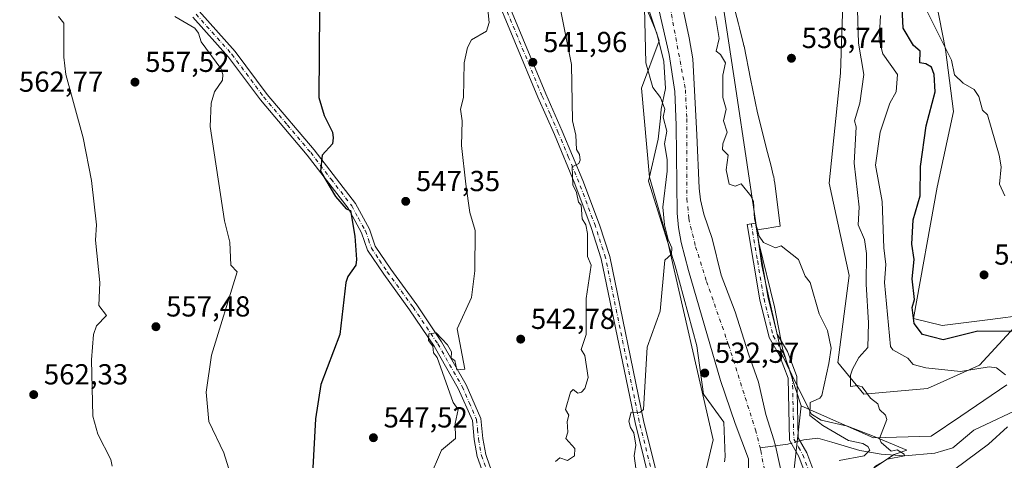
# Model space of a CAD drawing. Units: metres. Extents: x 569856 to 573288, y 4735711 to 4738074.
# Drawn here: x 571145 to 571486, y 4737137 to 4737290 of the extents above; entities that cross this region are included whole.
import ezdxf

# ---------------------------------------------------------------- set-up
doc = ezdxf.new("R2010")
doc.units = ezdxf.units.M
doc.header["$MEASUREMENT"] = 0
doc.linetypes.add('DGN Style 4', pattern=[2.6384748266838614, 1.318413404963828, -0.6592067024819142, 0.001648016756204785, -0.6592067024819142])
for name, color, linetype, lineweight in [('Arbolado forestal CxS', 92, 'Continuous', 0), ('Camino Cxs', 7, 'Continuous', 0), ('Camino eje', 30, 'DGN Style 4', 13), ('Corriente natural Cxs', 4, 'Continuous', 13), ('Corriente natural eje', 4, 'DGN Style 4', 0), ('Corriente natural lineal', 142, 'Continuous', 13), ('Corriente natural lineal oculto', 9, 'DGN Style 4', 13), ('Cultivos herbáceos CxS', 92, 'Continuous', 0), ('Curva de nivel maestra', 30, 'Continuous', 30), ('Curva de nivel normal', 30, 'Continuous', 0), ('Espacio natural protegido', 121, 'Continuous', 13), ('Espacio natural protegido CxS', 121, 'Continuous', 0), ('Huerta CxS', 92, 'Continuous', 0), ('Pastizal CxS', 92, 'Continuous', 0), ('Prado CxS', 92, 'Continuous', 0), ('Punto de cota en terreno', 7, 'Continuous', 0), ('Rótulo de punto de cota en terreno', 7, 'Continuous', 0), ('Suelo desnudo CxS', 253, 'Continuous', 0)]:
    doc.layers.add(name, color=color, linetype=linetype, lineweight=lineweight)
doc.styles.add('Style-Arial', font='txt')

# ---------------------------------------------------------------- blocks, each defined once
blk = doc.blocks.new('*U9')
at = {"layer": 'Prado CxS', "color": 92, "linetype": 'Continuous', "lineweight": 0}
blk.add_polyline3d([(571354.3208999997, 4737318.086100001, 535.8803999999947), (571366.0793000003, 4737282.601100001, 534.553700000004), (571359.9127000002, 4737266.2413, 535.6790000000037), (571362.7792999997, 4737235.4487, 536.2859000000026), (571368.7736999998, 4737214.470699999, 535.074099999998), (571384.7555, 4737144.5441, 531.934500000003), (571373.0526999999, 4737095.093499999, 532.9731999999931), (571368.7836999996, 4737072.8215, 533.1842999999935), (571383.6385000005, 4737023.8935, 530.9244000000035), (571402.4911000002, 4736969.4121, 529.8821999999927), (571412.9254999999, 4736941.999500001, 529.1386000000057), (571428.8271000005, 4736908.812100001, 528.4177999999956), (571456.1722999997, 4736879.653700001, 526.1103000000003), (571459.6281000003, 4736866.510700001, 525.6837999999989), (571457.1366999998, 4736851.901699999, 525.6885000000038), (571445.5525000002, 4736840.983100001, 526.3521999999939)], dxfattribs=at)
blk = doc.blocks.new('*U22')
at = {"layer": 'Suelo desnudo CxS', "color": 253, "linetype": 'Continuous', "lineweight": 0}
for points in [[(571397.0100999996, 4737134.850099999, 530.4073000000062), (571396.9401000004, 4737137.970100001, 530.3524000000034), (571392.3300999999, 4737150.170100001, 531.2936999999947), (571387.3101000004, 4737165.120100001, 531.8625999999931), (571376.1700999998, 4737203.1801, 532.9103000000032), (571373.7001, 4737212.860099999, 533.3463999999949), (571372.7401000002, 4737218.040100001, 532.9265000000014), (571372.2500999998, 4737223.030099999, 532.7537000000011), (571371.9700999996, 4737253.470100001, 533.8965999999928), (571371.4801000003, 4737265.100099999, 534.130999999994), (571369.4901000002, 4737277.860099999, 534.1122999999934), (571366.1102, 4737293.030099999, 533.9541999999929)], [(571371.0500999996, 4737309.2301, 531.7752999999939), (571376.4801000003, 4737283.710100001, 531.8962000000029), (571377.6901000004, 4737276.4301, 531.8732000000019), (571379.1401000004, 4737250.140100001, 531.3840999999958), (571379.9101, 4737231.6501, 531.7001000000018), (571380.3901000004, 4737227.5601, 531.2069999999949), (571381.5000999998, 4737222.6801, 531.0489999999991), (571384.4600999998, 4737214.2501, 530.9149999999936), (571387.5301000001, 4737201.5101, 530.5497999999934), (571392.3201000001, 4737188.790100001, 530.5580000000045), (571396.9801000003, 4737174.350099999, 530.4186999999947), (571400.4901999999, 4737164.550100001, 529.9450999999972), (571403.0000999998, 4737153.350099999, 529.6572000000015), (571405.8000999996, 4737144.5801, 530.2553999999947), (571406.2701000003, 4737142.450099999, 530.317200000005), (571409.0701000001, 4737129.9301, 528.5191999999952)]]:
    blk.add_polyline3d(points, dxfattribs=at)
blk = doc.blocks.new('*U28')
at = {"layer": 'Espacio natural protegido CxS', "color": 121, "linetype": 'Continuous', "lineweight": 0, "flags": 128}
for points in [[(571390.5479000002, 4737300.010299999), (571393.4961000006, 4737288.471899999), (571393.8305999994, 4737287.1624), (571395.2740000013, 4737281.512599999), (571395.4223999986, 4737280.873500001), (571395.450299999, 4737280.7372), (571397.6954000002, 4737269.493600001), (571400.1342999992, 4737257.6853), (571403.6068000006, 4737243.962200001), (571404.7944000004, 4737239.268399999), (571405.5728000002, 4737236.191900001), (571405.7125000003, 4737235.586800001), (571405.8821000007, 4737234.620300001), (571405.9084999998, 4737234.425), (571406.048, 4737233.339700001), (571407.9595000005, 4737218.462300001), (571405.7785, 4737218.125499999), (571403.1455999993, 4737217.718800002), (571399.8475000013, 4737217.208900001), (571401.559299999, 4737204.8969), (571403.0541999994, 4737197.980900002), (571408.4217000003, 4737174.4509), (571412.0311000008, 4737167.047100001), (571416.5664000006, 4737157.7439), (571418.7624000005, 4737153.441800001), (571422.0843000008, 4737151.309800001), (571431.2503000001, 4737149.228700001), (571440.428199999, 4737145.749600001), (571451.7251000005, 4737141.0274), (571447.3613, 4737139.512700002), (571438.4724000003, 4737133.624700001)], [(571388.6399999999, 4737136.9473), (571388.8891000003, 4737138.6753), (571388.4853000003, 4737150.620300001), (571381.4055000013, 4737160.315300001), (571379.1068000008, 4737177.105299999), (571371.5543000001, 4737204.758300002), (571362.3597999989, 4737234.058300001), (571365.7800999995, 4737248.595299999), (571366.4816999993, 4737255.830299999), (571366.7922999993, 4737259.033199999), (571368.2275000003, 4737266.171200001), (571367.7296000003, 4737275.445100001), (571365.3178000007, 4737285.330100001), (571361.2580000013, 4737294.9392)]]:
    blk.add_lwpolyline(points, dxfattribs=at)
blk = doc.blocks.new('5PATER')
at = {"layer": 'Huerta CxS', "linetype": 'Continuous', "lineweight": 0}
h = blk.add_hatch(color=51, dxfattribs=at)
edge = h.paths.add_edge_path()
edge.add_ellipse((0, 0), major_axis=(-0.1095731443231308, -0.1110710700762829), ratio=0.9994222409660322, start_angle=0, end_angle=360)
blk = doc.blocks.new('*U31')
at = {"layer": 'Camino Cxs', "color": 7, "linetype": 'Continuous', "lineweight": 0}
for points in [[(571304.7500999998, 4737134.2501, 552.0348999999987), (571303.1300999997, 4737138.7501, 547.011400000003), (571302.0701000001, 4737144.640100001, 545.0718000000053), (571301.4301000005, 4737151.200099999, 546.8365999999951), (571296.5701000001, 4737162.280099999, 554.0893000000069), (571288.2301000003, 4737176.920100001, 555.2804000000033), (571279.7100999998, 4737189.5801, 556.8129000000044), (571270.7701000003, 4737201.850099999, 556.0388999999996), (571265.1501000002, 4737210.2401, 555.4428000000044), (571263.0601000004, 4737216.210100001, 552.6756000000023), (571258.4200999998, 4737224.690099999, 556.3294000000024), (571244.3201000001, 4737243.0101, 559.2967000000062), (571228.1001000004, 4737262.2301, 560.0105999999942), (571217.0500999996, 4737277.020099999, 558.0442000000039), (571204.7301000003, 4737290.800100001, 559.1610999999976)], [(571206.9401000004, 4737292.840100001, 562.8592000000062), (571219.3800999997, 4737278.920100001, 560.3104000000021), (571230.4501, 4737264.100099999, 561.8757000000041), (571246.6501000002, 4737244.890100001, 561.0470999999961), (571260.9401000004, 4737226.3301, 554.1162999999942), (571265.8101000004, 4737217.440099999, 551.9921000000032), (571267.8501000004, 4737211.590100001, 556.6114999999991), (571273.2301000003, 4737203.5701, 557.2792000000045), (571282.1700999998, 4737191.300100001, 559.2188000000025), (571290.7801000001, 4737178.5101, 556.5668000000006), (571299.2600999996, 4737163.630100001, 553.9015999999974), (571304.3701, 4737151.960100001, 548.3840999999958), (571305.0500999996, 4737145.050100001, 545.626099999994), (571306.0401, 4737139.530099999, 548.3986000000004), (571307.5201000003, 4737135.4101, 552.521900000007)]]:
    blk.add_polyline3d(points, dxfattribs=at)

msp = doc.modelspace()

# ---------------------------------------------------------------- linework, layer by layer
at = {"layer": 'Arbolado forestal CxS', "color": 92, "linetype": 'Continuous', "lineweight": 0}
for points in [[(571388.5941000005, 4737456.249500001, 538.6468000000023), (571378.2858999996, 4737444.997099999, 537.2995999999986), (571379.0302999998, 4737413.7577, 537.1628000000055), (571389.1697000006, 4737384.652899999, 537.3754999999946), (571378.8986999998, 4737379.983700001, 536.2473999999929), (571377.0425000004, 4737374.536699999, 535.9974999999977), (571380.2833000004, 4737366.3047, 535.9303999999975), (571374.0843000002, 4737347.193700001, 535.3901000000042), (571380.8135000002, 4737311.0757, 534.5053999999947), (571387.8202999998, 4737297.116900001, 534.7213999999949), (571392.5075000003, 4737266.660700001, 535.2837000000001), (571400.5585000003, 4737212.7247, 534.429999999993), (571406.0323000001, 4737190.627699999, 534.3509999999952), (571408.8349000001, 4737175.6887, 533.7434999999969), (571415.2537000002, 4737156.315500001, 533.7271999999939)], [(571445.5525000002, 4736840.983100001, 526.3521999999939), (571457.1366999998, 4736851.901699999, 525.6885000000038), (571459.6281000003, 4736866.510700001, 525.6837999999989), (571456.1722999997, 4736879.653700001, 526.1103000000003), (571428.8271000005, 4736908.812100001, 528.4177999999956), (571412.9254999999, 4736941.999500001, 529.1386000000057), (571402.4911000002, 4736969.4121, 529.8821999999927), (571383.6385000005, 4737023.8935, 530.9244000000035), (571368.7836999996, 4737072.8215, 533.1842999999935), (571373.0526999999, 4737095.093499999, 532.9731999999931), (571384.7555, 4737144.5441, 531.934500000003), (571368.7736999998, 4737214.470699999, 535.074099999998), (571362.7792999997, 4737235.4487, 536.2859000000026), (571359.9127000002, 4737266.2413, 535.6790000000037), (571366.0793000003, 4737282.601100001, 534.553700000004), (571354.3208999997, 4737318.086100001, 535.8803999999947)], [(571354.3208999997, 4737318.086100001, 535.8803999999947), (571366.0793000003, 4737282.601100001, 534.553700000004), (571359.9127000002, 4737266.2413, 535.6790000000037), (571362.7792999997, 4737235.4487, 536.2859000000026), (571368.7736999998, 4737214.470699999, 535.074099999998), (571384.7555, 4737144.5441, 531.934500000003), (571373.0526999999, 4737095.093499999, 532.9731999999931), (571368.7836999996, 4737072.8215, 533.1842999999935), (571383.6385000005, 4737023.8935, 530.9244000000035), (571402.4911000002, 4736969.4121, 529.8821999999927), (571412.9254999999, 4736941.999500001, 529.1386000000057), (571428.8271000005, 4736908.812100001, 528.4177999999956), (571456.1722999997, 4736879.653700001, 526.1103000000003), (571459.6281000003, 4736866.510700001, 525.6837999999989), (571457.1366999998, 4736851.901699999, 525.6885000000038), (571445.5525000002, 4736840.983100001, 526.3521999999939)], [(571409.0701000001, 4737129.9301, 528.5191999999952), (571406.2701000003, 4737142.450099999, 530.317200000005), (571405.8000999996, 4737144.5801, 530.2553999999947), (571403.0000999998, 4737153.350099999, 529.6572000000015), (571400.4901999999, 4737164.550100001, 529.9450999999972), (571396.9801000003, 4737174.350099999, 530.4186999999947), (571392.3201000001, 4737188.790100001, 530.5580000000045), (571387.5301000001, 4737201.5101, 530.5497999999934), (571384.4600999998, 4737214.2501, 530.9149999999936), (571381.5000999998, 4737222.6801, 531.0489999999991), (571380.3901000004, 4737227.5601, 531.2069999999949), (571379.9101, 4737231.6501, 531.7001000000018), (571379.1401000004, 4737250.140100001, 531.3840999999958), (571377.6901000004, 4737276.4301, 531.8732000000019), (571376.4801000003, 4737283.710100001, 531.8962000000029), (571371.0500999996, 4737309.2301, 531.7752999999939)], [(571371.0500999996, 4737309.2301, 531.7752999999939), (571376.4801000003, 4737283.710100001, 531.8962000000029), (571377.6901000004, 4737276.4301, 531.8732000000019), (571379.1401000004, 4737250.140100001, 531.3840999999958), (571379.9101, 4737231.6501, 531.7001000000018), (571380.3901000004, 4737227.5601, 531.2069999999949), (571381.5000999998, 4737222.6801, 531.0489999999991), (571384.4600999998, 4737214.2501, 530.9149999999936), (571387.5301000001, 4737201.5101, 530.5497999999934), (571392.3201000001, 4737188.790100001, 530.5580000000045), (571396.9801000003, 4737174.350099999, 530.4186999999947), (571400.4901999999, 4737164.550100001, 529.9450999999972), (571403.0000999998, 4737153.350099999, 529.6572000000015), (571405.8000999996, 4737144.5801, 530.2553999999947), (571406.2701000003, 4737142.450099999, 530.317200000005), (571409.0701000001, 4737129.9301, 528.5191999999952)], [(571387.8202999998, 4737297.116900001, 534.7213999999949), (571392.5075000003, 4737266.660700001, 535.2837000000001), (571400.5585000003, 4737212.7247, 534.429999999993), (571406.0323000001, 4737190.627699999, 534.3509999999952), (571408.8349000001, 4737175.6887, 533.7434999999969), (571415.2537000002, 4737156.315500001, 533.7271999999939), (571411.5976999998, 4737124.0755, 529.2992999999988), (571407.3230999997, 4737100.995300001, 531.0926000000036), (571409.0324999997, 4737065.947100001, 530.6263999999937), (571418.4345000006, 4737025.769900001, 529.2967000000062), (571428.6920999996, 4737005.253900001, 529.9833000000071), (571437.2401000002, 4736980.4639, 528.3264999999956), (571444.0778999999, 4736934.3027, 527.7158000000054), (571468.0131000001, 4736930.0283, 529.2983999999997), (571483.4205, 4736945.049100001, 533.1468000000023), (571531.8174999999, 4736958.193499999, 535.5721000000049)], [(571366.1102, 4737293.030099999, 533.9541999999929), (571369.4901000002, 4737277.860099999, 534.1122999999934), (571371.4801000003, 4737265.100099999, 534.130999999994), (571371.9700999996, 4737253.470100001, 533.8965999999928), (571372.2500999998, 4737223.030099999, 532.7537000000011), (571372.7401000002, 4737218.040100001, 532.9265000000014), (571373.7001, 4737212.860099999, 533.3463999999949), (571376.1700999998, 4737203.1801, 532.9103000000032), (571387.3101000004, 4737165.120100001, 531.8625999999931), (571392.3300999999, 4737150.170100001, 531.2936999999947), (571396.9401000004, 4737137.970100001, 530.3524000000034), (571397.0100999996, 4737134.850099999, 530.4073000000062)], [(571366.1102, 4737293.030099999, 533.9541999999929), (571369.4901000002, 4737277.860099999, 534.1122999999934), (571371.4801000003, 4737265.100099999, 534.130999999994), (571371.9700999996, 4737253.470100001, 533.8965999999928), (571372.2500999998, 4737223.030099999, 532.7537000000011), (571372.7401000002, 4737218.040100001, 532.9265000000014), (571373.7001, 4737212.860099999, 533.3463999999949), (571376.1700999998, 4737203.1801, 532.9103000000032), (571387.3101000004, 4737165.120100001, 531.8625999999931), (571392.3300999999, 4737150.170100001, 531.2936999999947), (571396.9401000004, 4737137.970100001, 530.3524000000034), (571397.0100999996, 4737134.850099999, 530.4073000000062)], [(571415.2537000002, 4737156.315500001, 533.7271999999939), (571411.5976999998, 4737124.0755, 529.2992999999988), (571407.3230999997, 4737100.995300001, 531.0926000000036), (571409.0324999997, 4737065.947100001, 530.6263999999937), (571418.4345000006, 4737025.769900001, 529.2967000000062), (571428.6920999996, 4737005.253900001, 529.9833000000071), (571437.2401000002, 4736980.4639, 528.3264999999956), (571444.0778999999, 4736934.3027, 527.7158000000054), (571468.0131000001, 4736930.0283, 529.2983999999997), (571483.4205, 4736945.049100001, 533.1468000000023), (571531.8174999999, 4736958.193499999, 535.5721000000049)]]:
    msp.add_polyline3d(points, dxfattribs=at)
at = {"layer": 'Camino Cxs', "color": 7, "linetype": 'Continuous', "lineweight": 0}
for points in [[(571310.9501, 4737302.7301, 544.0767999999953), (571326.8901000004, 4737264.290100001, 541.9195999999939), (571332.5500999996, 4737251.420100001, 541.4735999999976), (571339.7001, 4737234.2601, 541.6447999999946), (571345.4200999998, 4737218.970100001, 542.6241000000009), (571348.9600999998, 4737207.970100001, 543.5378999999957), (571360.6401000004, 4737151.2401, 537.1833999999944), (571368.4600999998, 4737119.710100001, 536.5966999999946), (571371.9600999998, 4737102.8201, 536.0130000000064), (571374.3800999997, 4737095.420100001, 538.4734999999928), (571375.7991000004, 4737093.0701, 541.709400000007), (571371.8701, 4737093.780099999, 536.4483000000037), (571371.4561000001, 4737094.1657, 536.3712999999989), (571369.0601000004, 4737102.040100001, 539.6494999999995), (571365.5301000001, 4737119.050100001, 539.4165000000066), (571357.7100999998, 4737150.5701, 537.8880999999965), (571346.0500999996, 4737207.200099999, 547.7189999999973), (571342.5800999999, 4737217.9901, 544.8263000000006), (571336.9101, 4737233.1601, 543.670299999998), (571329.8000999996, 4737250.2401, 542.4863999999943), (571324.1300999997, 4737263.110099999, 542.334400000007), (571308.1901000004, 4737301.5601, 544.0626000000047)], [(571310.9501, 4737302.7301, 544.0767999999953), (571326.8901000004, 4737264.290100001, 541.9195999999939), (571332.5500999996, 4737251.420100001, 541.4735999999976), (571339.7001, 4737234.2601, 541.6447999999946), (571345.4200999998, 4737218.970100001, 542.6241000000009), (571348.9600999998, 4737207.970100001, 543.5378999999957), (571360.6401000004, 4737151.2401, 537.1833999999944), (571368.4600999998, 4737119.710100001, 536.5966999999946), (571371.9600999998, 4737102.8201, 536.0130000000064), (571374.3800999997, 4737095.420100001, 538.4734999999928), (571375.7991000004, 4737093.0701, 541.709400000007)], [(571371.4561000001, 4737094.1657, 536.3712999999989), (571369.0601000004, 4737102.040100001, 539.6494999999995), (571365.5301000001, 4737119.050100001, 539.4165000000066), (571357.7100999998, 4737150.5701, 537.8880999999965), (571346.0500999996, 4737207.200099999, 547.7189999999973), (571342.5800999999, 4737217.9901, 544.8263000000006), (571336.9101, 4737233.1601, 543.670299999998), (571329.8000999996, 4737250.2401, 542.4863999999943), (571324.1300999997, 4737263.110099999, 542.334400000007), (571308.1901000004, 4737301.5601, 544.0626000000047)], [(571206.9401000004, 4737292.840100001, 562.8592000000062), (571219.3800999997, 4737278.920100001, 560.3104000000021), (571230.4501, 4737264.100099999, 561.8757000000041), (571246.6501000002, 4737244.890100001, 561.0470999999961), (571260.9401000004, 4737226.3301, 554.1162999999942), (571265.8101000004, 4737217.440099999, 551.9921000000032), (571267.8501000004, 4737211.590100001, 556.6114999999991), (571273.2301000003, 4737203.5701, 557.2792000000045), (571282.1700999998, 4737191.300100001, 559.2188000000025), (571290.7801000001, 4737178.5101, 556.5668000000006), (571299.2600999996, 4737163.630100001, 553.9015999999974), (571304.3701, 4737151.960100001, 548.3840999999958), (571305.0500999996, 4737145.050100001, 545.626099999994), (571306.0401, 4737139.530099999, 548.3986000000004), (571307.5201000003, 4737135.4101, 552.521900000007), (571317.8800999997, 4737113.8101, 547.3074000000051), (571324.1601, 4737104.4301, 544.6517000000022), (571329.2500999998, 4737101.600099999, 543.5050999999949), (571334.2901, 4737100.670100001, 547.4520000000048), (571342.8000999996, 4737099.6501, 546.5881999999983), (571349.5900999998, 4737098.420100001, 539.1481000000058), (571357.5800999999, 4737097.390100001, 536.936799999996), (571368.7200999996, 4737095.050100001, 536.5136999999959), (571371.4561000001, 4737094.1657, 536.3712999999989)], [(571373.3273, 4737089.9659, 540.3135000000038), (571367.8501000004, 4737092.1601, 534.0858000000007), (571357.0800999999, 4737094.4301, 539.3852000000043), (571349.1300999997, 4737095.460100001, 541.542100000006), (571342.3601000002, 4737096.690099999, 546.3113000000012), (571333.8400999998, 4737097.710100001, 547.1057000000001), (571328.2200999996, 4737098.7401, 543.4367000000057), (571322.0701000001, 4737102.1601, 544.1765000000014), (571315.2701000003, 4737112.3201, 547.1621000000014), (571304.7500999998, 4737134.2501, 552.0348999999987), (571303.1300999997, 4737138.7501, 547.011400000003), (571302.0701000001, 4737144.640100001, 545.0718000000053), (571301.4301000005, 4737151.200099999, 546.8365999999951), (571296.5701000001, 4737162.280099999, 554.0893000000069), (571288.2301000003, 4737176.920100001, 555.2804000000033), (571279.7100999998, 4737189.5801, 556.8129000000044), (571270.7701000003, 4737201.850099999, 556.0388999999996), (571265.1501000002, 4737210.2401, 555.4428000000044), (571263.0601000004, 4737216.210100001, 552.6756000000023), (571258.4200999998, 4737224.690099999, 556.3294000000024), (571244.3201000001, 4737243.0101, 559.2967000000062), (571228.1001000004, 4737262.2301, 560.0105999999942), (571217.0500999996, 4737277.020099999, 558.0442000000039), (571204.7301000003, 4737290.800100001, 559.1610999999976)], [(571416.6300999997, 4737132.920100001, 535.8763999999937), (571414.4200999998, 4737138.7601, 535.5445999999939), (571411.1700999998, 4737144.4001, 533.7023000000045), (571410.6901000004, 4737165.870100001, 542.2445000000008), (571407.7301000003, 4737173.770099999, 540.5470000000059), (571404.1300999997, 4737179.9301, 541.7149000000063), (571400.8901000004, 4737193.020099999, 539.5141000000004), (571396.4901000002, 4737219.0801, 543.6334999999963), (571399.4401000004, 4737219.5801, 539.4070999999967), (571403.8300999999, 4737193.630100001, 537.8261000000057), (571406.9401000004, 4737181.0701, 538.5690999999933), (571410.4501, 4737175.0701, 538.0225999999967), (571413.6700999998, 4737166.450099999, 539.7238999999972), (571414.1501000002, 4737145.2301, 534.1779999999999), (571417.1401000004, 4737140.050100001, 533.6442999999999), (571419.5800999999, 4737133.600099999, 536.4869000000035)], [(571416.6300999997, 4737132.920100001, 535.8763999999937), (571414.4200999998, 4737138.7601, 535.5445999999939), (571411.1700999998, 4737144.4001, 533.7023000000045), (571410.6901000004, 4737165.870100001, 542.2445000000008), (571407.7301000003, 4737173.770099999, 540.5470000000059), (571404.1300999997, 4737179.9301, 541.7149000000063), (571400.8901000004, 4737193.020099999, 539.5141000000004), (571396.4901000002, 4737219.0801, 543.6334999999963), (571399.4401000004, 4737219.5801, 539.4070999999967), (571403.8300999999, 4737193.630100001, 537.8261000000057), (571406.9401000004, 4737181.0701, 538.5690999999933), (571410.4501, 4737175.0701, 538.0225999999967), (571413.6700999998, 4737166.450099999, 539.7238999999972), (571414.1501000002, 4737145.2301, 534.1779999999999), (571417.1401000004, 4737140.050100001, 533.6442999999999), (571419.5800999999, 4737133.600099999, 536.4869000000035)]]:
    msp.add_polyline3d(points, dxfattribs=at)
at = {"layer": 'Camino eje', "color": 30, "linetype": 'DGN Style 4', "lineweight": 13}
for points in [[(571374.6479000002, 4737091.1885, 541.2243000000017), (571374.2301000003, 4737092.770099999, 539.4731999999931), (571373.0674999999, 4737094.6975, 537.198900000003), (571372.3651000002, 4737096.762499999, 536.2709999999934), (571370.5100999996, 4737102.4301, 537.9263999999966), (571368.7451, 4737110.9351, 537.0749000000069), (571366.9951, 4737119.380100001, 537.5733000000037), (571359.1750999996, 4737150.905099999, 537.4903999999951), (571347.5050999997, 4737207.585100001, 546.0663000000059), (571344.0000999998, 4737218.4801, 543.5923999999941), (571341.1401000004, 4737226.1251, 540.5941000000021), (571338.3051000005, 4737233.710100001, 542.8689000000013), (571334.7301000003, 4737242.290100001, 542.1052000000054), (571331.1750999996, 4737250.8301, 541.9881000000023), (571328.3450999996, 4737257.265100001, 541.2765000000073), (571325.5100999996, 4737263.700099999, 542.093200000003), (571309.5701000001, 4737302.145099999, 544.0289000000049)], [(571205.8350999998, 4737291.8201, 560.9784999999974), (571218.2150999998, 4737277.970100001, 559.2379999999976), (571229.2751000002, 4737263.165100001, 561.1304999999993), (571237.3850999996, 4737253.5551, 565.6564000000071), (571245.4851000002, 4737243.950099999, 560.3594000000012), (571252.5351, 4737234.790100001, 561.0540000000037), (571259.6801000005, 4737225.5101, 555.2369000000035), (571262.0000999998, 4737221.270099999, 553.6557999999932), (571264.4351000004, 4737216.825099999, 552.4386999999988), (571265.4550999999, 4737213.9001, 554.2050000000017), (571266.5000999998, 4737210.915100001, 556.0859999999957), (571269.3101000004, 4737206.720100001, 558.2691000000051), (571272.0000999998, 4737202.710100001, 556.5501999999979), (571280.9401000004, 4737190.440099999, 558.129700000005), (571289.5050999997, 4737177.715100001, 555.8086000000039), (571297.9151, 4737162.9551, 554.1564000000071), (571300.3450999996, 4737157.415100001, 549.4741999999969), (571302.9001000002, 4737151.5801, 546.9395999999979), (571303.2401000002, 4737148.1251, 545.9774999999936), (571303.5601000004, 4737144.845100001, 545.119399999996), (571304.5850999998, 4737139.140100001, 547.787599999996), (571306.1350999996, 4737134.8301, 552.1080999999976)], [(571397.9650999998, 4737219.3301, 540.9131000000052), (571400.1601, 4737206.3551, 550.6873999999953), (571402.3601000002, 4737193.325099999, 537.5926999999938), (571405.5351, 4737180.5001, 540.1070999999939), (571409.0900999998, 4737174.420100001, 539.2158000000054), (571410.5701000001, 4737170.470100001, 540.1735999999946), (571412.1801000005, 4737166.1601, 540.8647000000057), (571412.4200999998, 4737155.550100001, 539.7636999999959), (571412.6601, 4737144.815099999, 533.4048000000039), (571414.2851, 4737141.995100001, 533.2139000000025), (571415.7801000001, 4737139.405099999, 534.4147999999988), (571418.1051000003, 4737133.2601, 535.292100000006), (571418.5950999996, 4737127.9001, 537.2648000000045), (571418.3969000002, 4737125.9321, 537.5997000000061)]]:
    msp.add_polyline3d(points, dxfattribs=at)
at = {"layer": 'Corriente natural Cxs', "color": 4, "linetype": 'Continuous', "lineweight": 13}
for points in [[(571371.0500999996, 4737309.2301, 531.7752999999939), (571376.4801000003, 4737283.710100001, 531.8962000000029), (571377.6901000004, 4737276.4301, 531.8732000000019), (571379.1401000004, 4737250.140100001, 531.3840999999958), (571379.9101, 4737231.6501, 531.7001000000018), (571380.3901000004, 4737227.5601, 531.2069999999949), (571381.5000999998, 4737222.6801, 531.0489999999991), (571384.4600999998, 4737214.2501, 530.9149999999936), (571387.5301000001, 4737201.5101, 530.5497999999934), (571392.3201000001, 4737188.790100001, 530.5580000000045), (571396.9801000003, 4737174.350099999, 530.4186999999947), (571400.4901000002, 4737164.550100001, 529.9450999999972), (571403.0000999998, 4737153.350099999, 529.6572000000015), (571405.8000999996, 4737144.5801, 530.2553999999947), (571406.2701000003, 4737142.450099999, 530.317200000005), (571409.0701000001, 4737129.9301, 528.5191999999952)], [(571371.0500999996, 4737309.2301, 531.7752999999939), (571376.4801000003, 4737283.710100001, 531.8962000000029), (571377.6901000004, 4737276.4301, 531.8732000000019), (571379.1401000004, 4737250.140100001, 531.3840999999958), (571379.9101, 4737231.6501, 531.7001000000018), (571380.3901000004, 4737227.5601, 531.2069999999949), (571381.5000999998, 4737222.6801, 531.0489999999991), (571384.4600999998, 4737214.2501, 530.9149999999936), (571387.5301000001, 4737201.5101, 530.5497999999934), (571392.3201000001, 4737188.790100001, 530.5580000000045), (571396.9801000003, 4737174.350099999, 530.4186999999947), (571400.4901000002, 4737164.550100001, 529.9450999999972), (571403.0000999998, 4737153.350099999, 529.6572000000015), (571405.8000999996, 4737144.5801, 530.2553999999947), (571406.2701000003, 4737142.450099999, 530.317200000005), (571409.0701000001, 4737129.9301, 528.5191999999952), (571409.2500999998, 4737126.4001, 527.8901000000042), (571407.9501, 4737120.590100001, 528.672200000001), (571407.0257000001, 4737118.4779, 529.1024999999936), (571402.2060000002, 4737104.7711, 529.2418000000034), (571399.8246999999, 4737095.087300001, 529.008799999996), (571399.4567, 4737091.4069, 528.9758000000002)], [(571397.0100999996, 4737134.850099999, 530.4073000000062), (571396.9401000004, 4737137.970100001, 530.3524000000034), (571392.3300999999, 4737150.170100001, 531.2936999999947), (571387.3101000004, 4737165.120100001, 531.8625999999931), (571376.1700999998, 4737203.1801, 532.9103000000032), (571373.7001, 4737212.860099999, 533.3463999999949), (571372.7401000002, 4737218.040100001, 532.9265000000014), (571372.2500999998, 4737223.030099999, 532.7537000000011), (571371.9700999996, 4737253.470100001, 533.8965999999928), (571371.4801000003, 4737265.100099999, 534.130999999994), (571369.4901000002, 4737277.860099999, 534.1122999999934), (571366.1101000002, 4737293.030099999, 533.9541999999929)], [(571389.1612, 4737092.6237, 529.9425000000047), (571391.5960999997, 4737103.1306, 529.5997999999963), (571394.7710999995, 4737111.8619, 529.2727000000014), (571396.6232000003, 4737120.5932, 528.334400000007), (571396.4319000002, 4737125.888900001, 528.619000000006), (571396.5601000004, 4737131.9001, 530.3331000000035), (571397.0100999996, 4737134.850099999, 530.4073000000062), (571396.9401000004, 4737137.970100001, 530.3524000000034), (571392.3300999999, 4737150.170100001, 531.2936999999947), (571387.3101000004, 4737165.120100001, 531.8625999999931), (571376.1700999998, 4737203.1801, 532.9103000000032), (571373.7001, 4737212.860099999, 533.3463999999949), (571372.7401000002, 4737218.040100001, 532.9265000000014), (571372.2500999998, 4737223.030099999, 532.7537000000011), (571371.9700999996, 4737253.470100001, 533.8965999999928), (571371.4801000003, 4737265.100099999, 534.130999999994), (571369.4901000002, 4737277.860099999, 534.1122999999934), (571366.1101000002, 4737293.030099999, 533.9541999999929)]]:
    msp.add_polyline3d(points, dxfattribs=at)
at = {"layer": 'Corriente natural eje', "color": 4, "linetype": 'DGN Style 4', "lineweight": 0}
for points in [[(571367.8101000004, 4737305.2601, 531.8007999999973), (571375.1601, 4737265.720100001, 532.8398000000016), (571375.6201, 4737255.7301, 532.3638999999966), (571375.7001, 4737228.0101, 531.8200999999972), (571376.3000999996, 4737221.100099999, 531.5926999999938), (571378.7001, 4737211.380100001, 531.1757999999973), (571382.4801000003, 4737199.350099999, 531.1205000000045), (571390.0800999999, 4737177.4301, 530.7497000000003), (571399.4101, 4737147.970100001, 529.9758000000002), (571401.0040999996, 4737141.7675, 529.8087999999989)], [(571401.0040999996, 4737141.7675, 529.8087999999989), (571401.2500999998, 4737140.8101, 529.8804999999993), (571402.9501, 4737131.610099999, 529.065300000002), (571403.1101000002, 4737125.860099999, 526.9636000000028), (571402.2901, 4737120.960100001, 527.2651000000042), (571400.4700999996, 4737115.970100001, 528.4581999999937), (571395.8295, 4737098.6327, 528.8601999999955), (571395.4798999997, 4737091.874, 528.659599999999)]]:
    msp.add_polyline3d(points, dxfattribs=at)
at = {"layer": 'Corriente natural lineal', "color": 142, "linetype": 'Continuous', "lineweight": 13, "extrusion": (-0.04653664161876091, -0.6403126601725334, 0.7667033573746894), "elevation": -3059436.724325017, "flags": 128}
msp.add_lwpolyline([(226528.2047351926, 3654527.421751032), (226527.0441362117, 3654526.873777258), (226517.5734255269, 3654524.351041828)], dxfattribs=at)
at = {"layer": 'Corriente natural lineal', "color": 142, "linetype": 'Continuous', "lineweight": 13}
msp.add_polyline3d([(571493.0083, 4737156.413799999, 544.7265000000043), (571474.9901000002, 4737147.920600001, 542.6141000000061), (571467.6875999998, 4737141.7294, 541.9667000000045), (571461.4963999996, 4737139.983100001, 541.2029999999941), (571450.9100000003, 4737139.029999999, 540.149900000004), (571442.9226000002, 4737139.586300001, 538.9864999999991), (571435.4612999996, 4737140.8563, 535.4152999999933), (571425.8300999999, 4737143.7301, 534.2017999999953), (571421.0201000003, 4737145.0701, 533.593599999993), (571416.0900999998, 4737144.550100001, 532.585699999996), (571414.7570000002, 4737144.1787, 532.3610999999946)], dxfattribs=at)
at = {"layer": 'Corriente natural lineal oculto', "color": 9, "linetype": 'DGN Style 4', "lineweight": 13, "extrusion": (-0.1777335979337842, -0.04974201901467683, 0.982820685430387), "elevation": -336671.5009850316, "flags": 128}
msp.add_lwpolyline([(-4407851.862019485, 1795701.629066717), (-4407851.862019485, 1795698.481631935)], dxfattribs=at)
at = {"layer": 'Cultivos herbáceos CxS', "color": 92, "linetype": 'Continuous', "lineweight": 0}
for points in [[(571388.5941000005, 4737456.249500001, 538.6468000000023), (571378.2858999996, 4737444.997099999, 537.2995999999986), (571379.0302999998, 4737413.7577, 537.1628000000055), (571389.1697000006, 4737384.652899999, 537.3754999999946), (571378.8986999998, 4737379.983700001, 536.2473999999929), (571377.0425000004, 4737374.536699999, 535.9974999999977), (571380.2833000004, 4737366.3047, 535.9303999999975), (571374.0843000002, 4737347.193700001, 535.3901000000042), (571380.8135000002, 4737311.0757, 534.5053999999947), (571387.8202999998, 4737297.116900001, 534.7213999999949), (571392.5075000003, 4737266.660700001, 535.2837000000001), (571400.5585000003, 4737212.7247, 534.429999999993), (571406.0323000001, 4737190.627699999, 534.3509999999952), (571408.8349000001, 4737175.6887, 533.7434999999969), (571415.2537000002, 4737156.315500001, 533.7271999999939)], [(571429.8491000002, 4737302.511299999, 538.4673000000039), (571428.8472999996, 4737271.4703, 537.9557000000059), (571424.8413000006, 4737233.4199, 536.5026000000071), (571431.8498999998, 4737201.377499999, 536.1088000000018), (571427.8438999997, 4737171.3377, 535.4866000000038), (571436.8557000002, 4737160.322899999, 539.6117999999988), (571458.8850999996, 4737162.3255, 542.5856000000058), (571476.9090999998, 4737170.3355, 545.9948000000004), (571492.9049000005, 4737187.8255, 550.5127999999969), (571480.5551000005, 4737186.2327, 550.4953999999998), (571463.9477000004, 4737184.0909, 550.4459999999963), (571454.1202999996, 4737186.485900001, 548.9786000000023), (571462.3019000003, 4737232.024700001, 552.554999999993), (571467.9042999997, 4737258.154899999, 553.713699999993), (571465.1464999998, 4737279.6107, 554.0908999999956), (571457.6782999998, 4737318.059699999, 557.2023000000045)], [(571429.8491000002, 4737302.511299999, 538.4673000000039), (571428.8472999996, 4737271.4703, 537.9557000000059), (571424.8413000006, 4737233.4199, 536.5026000000071), (571431.8498999998, 4737201.377499999, 536.1088000000018), (571427.8438999997, 4737171.3377, 535.4866000000038), (571436.8557000002, 4737160.322899999, 539.6117999999988), (571458.8850999996, 4737162.3255, 542.5856000000058), (571476.9090999998, 4737170.3355, 545.9948000000004), (571492.9049000005, 4737187.8255, 550.5127999999969), (571480.5551000005, 4737186.2327, 550.4953999999998), (571463.9477000004, 4737184.0909, 550.4459999999963), (571454.1202999996, 4737186.485900001, 548.9786000000023), (571462.3019000003, 4737232.024700001, 552.554999999993), (571467.9042999997, 4737258.154899999, 553.713699999993), (571465.1464999998, 4737279.6107, 554.0908999999956), (571457.6782999998, 4737318.059699999, 557.2023000000045)], [(571486.3655000003, 4737163.549699999, 544.8099999999977), (571470.4162999997, 4737152.763900001, 542.3668999999937), (571460.2103000004, 4737145.808900001, 541.1382000000012), (571440.2231000002, 4737145.211300001, 538.6539000000049), (571415.2537000002, 4737156.315500001, 533.7271999999939), (571408.8349000001, 4737175.6887, 533.7434999999969), (571406.0323000001, 4737190.627699999, 534.3509999999952), (571400.5585000003, 4737212.7247, 534.429999999993), (571392.5075000003, 4737266.660700001, 535.2837000000001), (571387.8202999998, 4737297.116900001, 534.7213999999949)], [(571415.2537000002, 4737156.315500001, 533.7271999999939), (571440.2231000002, 4737145.211300001, 538.6539000000049), (571460.2103000004, 4737145.808900001, 541.1382000000012), (571470.4162999997, 4737152.763900001, 542.3668999999937), (571486.3655000003, 4737163.549699999, 544.8099999999977)]]:
    msp.add_polyline3d(points, dxfattribs=at)
at = {"layer": 'Curva de nivel maestra', "color": 30, "linetype": 'Continuous', "lineweight": 30, "elevation": 550, "flags": 128}
for points in [[(571490.2999999998, 4737182.0001), (571476.2999999998, 4737182.170100001), (571464.4000000004, 4737179.110099999), (571457.1600000003, 4737181.020099999), (571454.3099999996, 4737184.770099999), (571453.6399999997, 4737190.350099999), (571454.3899999997, 4737193.100099999), (571453.5800000001, 4737200.290100001), (571454.3300000001, 4737207.0101), (571453.5300000003, 4737212.2301), (571454, 4737220.700099999), (571456.3300000001, 4737229.030099999), (571456.4900000002, 4737239.190099999), (571458.4600000001, 4737253.1601), (571461.5800000001, 4737265.0001), (571461.2699999996, 4737271.0001), (571460.3099999996, 4737273.5101), (571458.3099999996, 4737274.710100001), (571456.2699999996, 4737275.0001), (571456.4000000004, 4737279.090100001), (571454.0300000003, 4737281.0001), (571450.5599999996, 4737287.0001), (571449.9500000002, 4737299.0001)], [(571248.5599999996, 4737293.210100001), (571248.3499999996, 4737263.0001), (571250.1500000004, 4737256.800100001), (571253.0899999999, 4737251.0101), (571253.2699999996, 4737249.0101), (571252.9900000002, 4737247.0101), (571249.4800000004, 4737243.0101), (571248.8799999999, 4737237.540100001), (571254.0499999998, 4737228.710100001), (571257.8200000003, 4737224.4801), (571259.2100000001, 4737223.870100001), (571260.7300000004, 4737215.0101), (571261.29, 4737207.0101), (571261.0800000001, 4737205.0101), (571258.3499999996, 4737201.020099999), (571257.7000000002, 4737199.020099999), (571255.6100000005, 4737181.020099999), (571249.0199999996, 4737163.690099999), (571247.1600000003, 4737151.840100001), (571246.1299999999, 4737132.8101)]]:
    msp.add_lwpolyline(points, dxfattribs=at)
at = {"layer": 'Curva de nivel normal', "color": 30, "linetype": 'Continuous', "lineweight": 0, "flags": 128}
for points, elevation in [([(571327.7300000004, 4737314.390100001), (571335.7100000001, 4737274.380100001), (571336.0800000001, 4737255.0001), (571337.25, 4737249.9301), (571337.5199999996, 4737245.0101), (571338.5599999996, 4737243.2401), (571338.7000000002, 4737241.380100001), (571338.3300000001, 4737240.120100001), (571336.0199999996, 4737239.0101), (571336.1500000004, 4737232.8301), (571337.5, 4737230.1801), (571338.1299999999, 4737226.8101), (571339.04, 4737225.720100001), (571339.4400000004, 4737221.0101), (571340.6699999999, 4737219.0101), (571341.25, 4737215.9301), (571341.2999999998, 4737207.9801), (571342.54, 4737205.0101), (571340.7599999999, 4737193.450099999), (571340.7800000003, 4737181.020099999), (571339.0999999996, 4737175.790100001), (571340.3300000001, 4737173.710100001), (571341.4800000004, 4737166.170100001), (571340.3300000001, 4737162.360099999), (571339.2199999997, 4737161.020099999), (571337.9699999997, 4737160.6601), (571336.3300000001, 4737161.940099999), (571335.3799999999, 4737161.020099999), (571333.6799999997, 4737155.030099999), (571334.7999999998, 4737153.030099999), (571334.25, 4737150.950099999), (571334.4900000002, 4737147.190099999), (571333.7300000004, 4737145.030099999), (571336.9000000004, 4737141.600099999), (571336.8300000001, 4737139.030099999), (571334.3300000001, 4737137.440099999), (571331.6500000004, 4737138.350099999), (571330.1500000004, 4737137.030099999)], 540), ([(571306.3399999999, 4737297.9901), (571307.2300000004, 4737289.0001), (571306.3399999999, 4737285.920100001), (571301.1900000004, 4737283.0001), (571299.7000000002, 4737280.360099999), (571298.5800000001, 4737275.0001), (571298.3399999999, 4737263.0001), (571297.2800000003, 4737259.0001), (571297.8499999996, 4737255.0001), (571297.7300000004, 4737246.4001), (571299.1699999999, 4737233.0101), (571300.5999999996, 4737223.270099999), (571302.4100000003, 4737217.0101), (571302.2300000004, 4737203.020099999), (571301.0999999996, 4737193.780099999), (571296.1900000004, 4737183.020099999), (571298.8300000001, 4737169.020099999), (571296.0700000003, 4737168.7501), (571295.3799999999, 4737172.0601), (571294.1200000001, 4737172.800100001), (571294.25, 4737175.020099999), (571292.79, 4737177.470100001), (571288.9299999997, 4737181.610099999), (571286.3399999999, 4737181.200099999), (571286.2800000003, 4737178.960100001), (571287.7699999996, 4737177.020099999), (571288.0300000003, 4737174.710100001), (571289.2999999998, 4737173.020099999), (571294.7699999996, 4737157.450099999), (571296.5300000003, 4737155.030099999), (571295.5199999996, 4737150.210100001), (571295.5599999996, 4737145.030099999), (571290.7100000001, 4737141.030099999), (571286.4299999997, 4737131.030099999)], 545), ([(571360.9100000003, 4737299.0001), (571361.4800000004, 4737275.0001), (571363.8300000001, 4737266.5001), (571366.4800000004, 4737263.0001), (571368.0800000001, 4737259.0001), (571367.5099999999, 4737256.190099999), (571368.7000000002, 4737251.390100001), (571367.9400000004, 4737247.0101), (571368.8700000001, 4737241.5601), (571368.8300000001, 4737237.520099999), (571367.3799999999, 4737225.0101), (571367.9299999997, 4737219.0101), (571369.1299999999, 4737213.8201), (571370.4600000001, 4737211.0101), (571370.3200000003, 4737208.790100001), (571368.0199999996, 4737206.710100001), (571366.4400000004, 4737189.020099999), (571361.9299999997, 4737176.620100001), (571360.6100000005, 4737155.030099999), (571359.3499999996, 4737154.050100001), (571356.3300000001, 4737154.100099999), (571355.5999999996, 4737151.030099999), (571356.1200000001, 4737148.8201), (571357.3499999996, 4737147.030099999), (571358.0300000003, 4737142.7301), (571357.3899999997, 4737139.030099999), (571358.04, 4737134.7401)], 535), ([(571440.6399999997, 4737135.360099999), (571445.1100000005, 4737137.8301), (571450.9100000003, 4737139.030099999), (571450.8700000001, 4737139.590100001), (571448.4199999999, 4737141.140100001), (571446.3099999996, 4737140.6601), (571442.8600000005, 4737143.5801), (571442.3099999996, 4737145.030099999), (571444.8200000003, 4737151.540100001), (571444.4199999999, 4737153.140100001), (571442.3099999996, 4737155.030099999), (571441.7199999997, 4737157.020099999), (571439.2400000002, 4737159.020099999), (571436.3099999996, 4737162.9001), (571434.6699999999, 4737163.380100001), (571432.3099999996, 4737163.020099999), (571432.2599999999, 4737166.970100001), (571433.0199999996, 4737169.020099999), (571435.1399999997, 4737173.020099999), (571438.3099999996, 4737176.460100001), (571438.5, 4737185.020099999), (571437.6900000004, 4737198.4001), (571437.8600000005, 4737209.0101), (571437.1699999999, 4737213.870100001), (571434.8799999999, 4737219.0101), (571435.3099999996, 4737225.0101), (571433.5599999996, 4737240.2601), (571434.2100000001, 4737252.9101), (571433.6799999997, 4737255.0001), (571435.4699999997, 4737261.0001), (571436.9500000002, 4737271.0001), (571435.0999999996, 4737281.790100001), (571434.6699999999, 4737293.360099999)], 540), ([(571485.6299999999, 4737229.0101), (571483.8799999999, 4737233.0101), (571484.3600000005, 4737239.0101), (571483.6699999999, 4737243.0101), (571479.6900000004, 4737257.0001), (571477.9699999997, 4737258.670100001), (571476.6299999999, 4737263.3301), (571475.0599999996, 4737265.7601), (571471.29, 4737267.9901), (571468.2999999998, 4737270.870100001), (571467.2000000002, 4737275.890100001), (571458.6699999999, 4737293.0001)], 555), ([(571158.2699999996, 4737291.0001), (571160.0999999996, 4737288.7301), (571160.04, 4737277.0001), (571160.8099999996, 4737271.0001), (571166.7100000001, 4737249.0101), (571169.6900000004, 4737234.3301), (571171.3700000001, 4737219.0101), (571171.0199999996, 4737213.670100001), (571172.5300000003, 4737199.020099999), (571172.2000000002, 4737191.020099999), (571174.8700000001, 4737187.530099999), (571171.3300000001, 4737183.9901), (571170.2800000003, 4737181.020099999), (571169.6200000001, 4737172.280099999), (571170.0800000001, 4737152.7501), (571171.8799999999, 4737146.550100001), (571176.3600000005, 4737137.770099999), (571176.75, 4737135.420100001)], 560), ([(571198.4400000004, 4737291.0801), (571205.4299999997, 4737287.0001), (571206.6600000003, 4737285.300100001), (571207.6100000005, 4737282.2501), (571214.4199999999, 4737273.0601), (571215.1100000005, 4737271.0001), (571214.9800000004, 4737269.0001), (571212.2000000002, 4737265.0001), (571211.0499999998, 4737261.0001), (571210.6799999997, 4737253.0101), (571215.6799999997, 4737220.3301), (571217.5199999996, 4737213.0101), (571217.8399999999, 4737205.0101), (571220.0099999999, 4737202.6801), (571211.1399999997, 4737173.800100001), (571209.3399999999, 4737161.020099999), (571210.2800000003, 4737150.950099999), (571215.4000000004, 4737140.0701), (571217.5899999999, 4737133.030099999)], 555), ([(571428.3099999996, 4737137.390100001), (571437.0099999999, 4737139.030099999), (571438.9400000004, 4737141.030099999), (571438.3099999996, 4737142.200099999), (571436.5199999996, 4737143.2401), (571431.5700000003, 4737144.290100001), (571422.7599999999, 4737149.4801), (571418.2100000001, 4737152.9301), (571418.3099999996, 4737157.5101), (571421.7000000002, 4737159.020099999), (571422.3099999996, 4737159.840100001), (571424.7999999998, 4737171.020099999), (571425.5700000003, 4737176.280099999), (571424.3099999996, 4737182.420100001), (571421.4699999997, 4737188.1801), (571418.3099999996, 4737199.020099999), (571416.54, 4737201.2401), (571414.3200000003, 4737207.0101), (571408.3200000003, 4737211.6601), (571406.3200000003, 4737211.0101), (571402.1699999999, 4737212.860099999), (571400.7199999997, 4737215.0101), (571399.0199999996, 4737221.0101), (571398.7400000002, 4737227.0101), (571397.8099999996, 4737229.0101), (571394.4900000002, 4737233.1801), (571392.3200000003, 4737232.3201), (571390.2599999999, 4737233.0101), (571389.2400000002, 4737237.9301), (571389.9100000003, 4737243.0101), (571387.9699999997, 4737245.0101), (571388.0700000003, 4737247.0101), (571389.6200000001, 4737251.0101), (571388.3200000003, 4737255.0001), (571389.2400000002, 4737259.0001), (571388.0999999996, 4737263.0001), (571388.0599999996, 4737270.7401), (571389.0499999998, 4737275.0001), (571387.25, 4737277.9301), (571385.8399999999, 4737279.0001), (571386.7800000003, 4737283.460100001), (571385.5800000001, 4737291.0001)], 535), ([(571485.9500000002, 4737167.020099999), (571482.7800000003, 4737169.5001), (571480.2999999998, 4737169.7601), (571470.2999999998, 4737168.190099999), (571458.3099999996, 4737169.440099999), (571453.9100000003, 4737170.620100001), (571452.0599999996, 4737172.770099999), (571446.9800000004, 4737175.690099999), (571446.0999999996, 4737176.8101), (571444, 4737199.020099999), (571444.5599999996, 4737205.2601), (571443.7699999996, 4737211.0101), (571443.1900000004, 4737227.0101), (571440.9500000002, 4737239.6501), (571442.5700000003, 4737251.0101), (571445.8399999999, 4737261.0001), (571448.1200000001, 4737265.0001), (571448.5199999996, 4737271.0001), (571443.4199999999, 4737278.110099999), (571442.2400000002, 4737283.0001), (571442.6799999997, 4737291.370100001)], 545), ([(571464.3099999996, 4737131.420100001), (571480.0199999996, 4737143.030099999), (571486.6399999997, 4737149.030099999)], 545)]:
    msp.add_lwpolyline(points, dxfattribs=dict(at, elevation=elevation))
at = {"layer": 'Espacio natural protegido', "color": 121, "linetype": 'Continuous', "lineweight": 13, "flags": 128}
for points in [[(571390.5479000007, 4737300.0103), (571393.4961000012, 4737288.4719), (571393.8306, 4737287.162400001), (571395.2740000018, 4737281.5126), (571395.4224000013, 4737280.873500001), (571395.4502999996, 4737280.737200002), (571397.6954000008, 4737269.493600001), (571400.1343000019, 4737257.685300001), (571403.6068000011, 4737243.962200002), (571404.794400001, 4737239.268400001), (571405.5728000008, 4737236.191900002), (571405.7125000008, 4737235.586799999), (571405.8821000012, 4737234.620300002), (571405.9085000001, 4737234.425000001), (571406.0480000007, 4737233.339700002), (571407.9595000009, 4737218.462300002), (571405.7785000006, 4737218.1255), (571403.1456000021, 4737217.718800004), (571399.8475000019, 4737217.208900002), (571401.5593000017, 4737204.896900001), (571403.0542, 4737197.980900003), (571408.4217000009, 4737174.450900001), (571412.0311000014, 4737167.047100003), (571416.5664000012, 4737157.743900001), (571418.762400001, 4737153.441800003), (571422.0843000015, 4737151.309800002), (571431.2503000004, 4737149.228700001), (571440.4282000018, 4737145.749599999), (571451.7251000011, 4737141.027400001), (571447.3613000005, 4737139.512700003), (571438.4724000009, 4737133.624700002)], [(571388.6400000005, 4737136.947300001), (571388.8891000008, 4737138.675300002), (571388.4853000009, 4737150.6203), (571381.4055000017, 4737160.315300002), (571379.1068000013, 4737177.105299998), (571371.5543000005, 4737204.758300003), (571362.3598000017, 4737234.058300002), (571365.7801, 4737248.595299998), (571366.4817000021, 4737255.8303), (571366.7922999999, 4737259.033200001), (571368.2275000007, 4737266.171200002), (571367.7296000008, 4737275.445100003), (571365.3178000012, 4737285.330100002), (571361.2580000019, 4737294.939200001)]]:
    msp.add_lwpolyline(points, dxfattribs=at)
at = {"layer": 'Pastizal CxS', "color": 92, "linetype": 'Continuous', "lineweight": 0}
for points in [[(571457.6782999998, 4737318.059699999, 557.2023000000045), (571465.1464999998, 4737279.6107, 554.0908999999956), (571467.9042999997, 4737258.154899999, 553.713699999993), (571462.3019000003, 4737232.024700001, 552.554999999993), (571454.1202999996, 4737186.485900001, 548.9786000000023), (571463.9477000004, 4737184.0909, 550.4459999999963), (571480.5551000005, 4737186.2327, 550.4953999999998), (571492.9049000005, 4737187.8255, 550.5127999999969), (571476.9090999998, 4737170.3355, 545.9948000000004), (571458.8850999996, 4737162.3255, 542.5856000000058), (571436.8557000002, 4737160.322899999, 539.6117999999988), (571427.8438999997, 4737171.3377, 535.4866000000038), (571431.8498999998, 4737201.377499999, 536.1088000000018), (571424.8413000006, 4737233.4199, 536.5026000000071), (571428.8472999996, 4737271.4703, 537.9557000000059), (571429.8491000002, 4737302.511299999, 538.4673000000039)], [(571429.8491000002, 4737302.511299999, 538.4673000000039), (571428.8472999996, 4737271.4703, 537.9557000000059), (571424.8413000006, 4737233.4199, 536.5026000000071), (571431.8498999998, 4737201.377499999, 536.1088000000018), (571427.8438999997, 4737171.3377, 535.4866000000038), (571436.8557000002, 4737160.322899999, 539.6117999999988), (571458.8850999996, 4737162.3255, 542.5856000000058), (571476.9090999998, 4737170.3355, 545.9948000000004), (571492.9049000005, 4737187.8255, 550.5127999999969), (571480.5551000005, 4737186.2327, 550.4953999999998), (571463.9477000004, 4737184.0909, 550.4459999999963), (571454.1202999996, 4737186.485900001, 548.9786000000023), (571462.3019000003, 4737232.024700001, 552.554999999993), (571467.9042999997, 4737258.154899999, 553.713699999993), (571465.1464999998, 4737279.6107, 554.0908999999956), (571457.6782999998, 4737318.059699999, 557.2023000000045)], [(571531.8174999999, 4736958.193499999, 535.5721000000049), (571483.4205, 4736945.049100001, 533.1468000000023), (571468.0131000001, 4736930.0283, 529.2983999999997), (571444.0778999999, 4736934.3027, 527.7158000000054), (571437.2401000002, 4736980.4639, 528.3264999999956), (571428.6920999996, 4737005.253900001, 529.9833000000071), (571418.4345000006, 4737025.769900001, 529.2967000000062), (571409.0324999997, 4737065.947100001, 530.6263999999937), (571407.3230999997, 4737100.995300001, 531.0926000000036), (571411.5976999998, 4737124.0755, 529.2992999999988), (571415.2537000002, 4737156.315500001, 533.7271999999939), (571440.2231000002, 4737145.211300001, 538.6539000000049), (571460.2103000004, 4737145.808900001, 541.1382000000012), (571470.4162999997, 4737152.763900001, 542.3668999999937), (571486.3655000003, 4737163.549699999, 544.8099999999977)], [(571415.2537000002, 4737156.315500001, 533.7271999999939), (571440.2231000002, 4737145.211300001, 538.6539000000049), (571460.2103000004, 4737145.808900001, 541.1382000000012), (571470.4162999997, 4737152.763900001, 542.3668999999937), (571486.3655000003, 4737163.549699999, 544.8099999999977)], [(571415.2537000002, 4737156.315500001, 533.7271999999939), (571411.5976999998, 4737124.0755, 529.2992999999988), (571407.3230999997, 4737100.995300001, 531.0926000000036), (571409.0324999997, 4737065.947100001, 530.6263999999937), (571418.4345000006, 4737025.769900001, 529.2967000000062), (571428.6920999996, 4737005.253900001, 529.9833000000071), (571437.2401000002, 4736980.4639, 528.3264999999956), (571444.0778999999, 4736934.3027, 527.7158000000054), (571468.0131000001, 4736930.0283, 529.2983999999997), (571483.4205, 4736945.049100001, 533.1468000000023), (571531.8174999999, 4736958.193499999, 535.5721000000049)]]:
    msp.add_polyline3d(points, dxfattribs=at)
at = {"layer": 'Prado CxS', "color": 92, "linetype": 'Continuous', "lineweight": 0}
msp.add_polyline3d([(571354.3208999997, 4737318.086100001, 535.8803999999947), (571366.0793000003, 4737282.601100001, 534.553700000004), (571359.9127000002, 4737266.2413, 535.6790000000037), (571362.7792999997, 4737235.4487, 536.2859000000026), (571368.7736999998, 4737214.470699999, 535.074099999998), (571384.7555, 4737144.5441, 531.934500000003), (571373.0526999999, 4737095.093499999, 532.9731999999931), (571368.7836999996, 4737072.8215, 533.1842999999935), (571383.6385000005, 4737023.8935, 530.9244000000035), (571402.4911000002, 4736969.4121, 529.8821999999927), (571412.9254999999, 4736941.999500001, 529.1386000000057), (571428.8271000005, 4736908.812100001, 528.4177999999956), (571456.1722999997, 4736879.653700001, 526.1103000000003), (571459.6281000003, 4736866.510700001, 525.6837999999989), (571457.1366999998, 4736851.901699999, 525.6885000000038), (571445.5525000002, 4736840.983100001, 526.3521999999939)], dxfattribs=at)
at = {"layer": 'Suelo desnudo CxS', "color": 253, "linetype": 'Continuous', "lineweight": 0}
for points in [[(571371.0500999996, 4737309.2301, 531.7752999999939), (571376.4801000003, 4737283.710100001, 531.8962000000029), (571377.6901000004, 4737276.4301, 531.8732000000019), (571379.1401000004, 4737250.140100001, 531.3840999999958), (571379.9101, 4737231.6501, 531.7001000000018), (571380.3901000004, 4737227.5601, 531.2069999999949), (571381.5000999998, 4737222.6801, 531.0489999999991), (571384.4600999998, 4737214.2501, 530.9149999999936), (571387.5301000001, 4737201.5101, 530.5497999999934), (571392.3201000001, 4737188.790100001, 530.5580000000045), (571396.9801000003, 4737174.350099999, 530.4186999999947), (571400.4901999999, 4737164.550100001, 529.9450999999972), (571403.0000999998, 4737153.350099999, 529.6572000000015), (571405.8000999996, 4737144.5801, 530.2553999999947), (571406.2701000003, 4737142.450099999, 530.317200000005), (571409.0701000001, 4737129.9301, 528.5191999999952)], [(571366.1102, 4737293.030099999, 533.9541999999929), (571369.4901000002, 4737277.860099999, 534.1122999999934), (571371.4801000003, 4737265.100099999, 534.130999999994), (571371.9700999996, 4737253.470100001, 533.8965999999928), (571372.2500999998, 4737223.030099999, 532.7537000000011), (571372.7401000002, 4737218.040100001, 532.9265000000014), (571373.7001, 4737212.860099999, 533.3463999999949), (571376.1700999998, 4737203.1801, 532.9103000000032), (571387.3101000004, 4737165.120100001, 531.8625999999931), (571392.3300999999, 4737150.170100001, 531.2936999999947), (571396.9401000004, 4737137.970100001, 530.3524000000034), (571397.0100999996, 4737134.850099999, 530.4073000000062)]]:
    msp.add_polyline3d(points, dxfattribs=at)

# ---------------------------------------------------------------- block references
at = {"layer": 'Camino Cxs', "color": 7, "linetype": 'Continuous', "lineweight": 0}
msp.add_blockref('*U31', (0, 0), dxfattribs=at)
at = {"layer": 'Espacio natural protegido CxS', "color": 121, "linetype": 'Continuous', "lineweight": 0}
msp.add_blockref('*U28', (0, 0), dxfattribs=at)
at = {"layer": 'Prado CxS', "color": 92, "linetype": 'Continuous', "lineweight": 0}
msp.add_blockref('*U9', (0, 0), dxfattribs=at)
at = {"layer": 'Punto de cota en terreno', "color": 7, "linetype": 'Continuous', "lineweight": 0, "xscale": 10, "yscale": 10, "zscale": 10}
for p in [(571322.3600000005, 4737275.199999999, 541.9600000000064), (571411.8499999996, 4737276.600000001, 536.7400000000052), (571184.6900000004, 4737268.34, 557.5200000000041), (571278.3700000001, 4737227.09, 547.3500000000058), (571478.4800000004, 4737201.640000001, 551.3600000000006), (571191.9400000004, 4737183.699999999, 557.4799999999959), (571318.1600000003, 4737179.4, 542.779999999999), (571381.8399999999, 4737167.66, 532.570000000007), (571149.6399999997, 4737160.199999999, 562.3300000000017), (571267.1900000004, 4737145.289999999, 547.5200000000041)]:
    msp.add_blockref('5PATER', p, dxfattribs=at)
at = {"layer": 'Suelo desnudo CxS', "color": 253, "linetype": 'Continuous', "lineweight": 0}
msp.add_blockref('*U22', (0, 0), dxfattribs=at)

# ---------------------------------------------------------------- texts
at = {"layer": 'Rótulo de punto de cota en terreno', "color": 7, "linetype": 'Continuous', "lineweight": 0, "style": 'Style-Arial'}
for s, p in [('541,96', (571325.8877999998, 4737278.727800001)), ('536,74', (571415.3777999999, 4737280.127800001)), ('557,52', (571188.2177999998, 4737271.867799999)), ('562,77', (571144.5378000002, 4737265.0078)), ('547,35', (571281.8978000004, 4737230.617799999)), ('551,36', (571482.0077999998, 4737205.1678)), ('557,48', (571195.4677999998, 4737187.227800001)), ('542,78', (571321.6878000004, 4737182.927800001)), ('532,57', (571385.3678000001, 4737171.187799999)), ('562,33', (571153.1677999999, 4737163.727800001)), ('547,52', (571270.7177999998, 4737148.8178))]:
    msp.add_text(s, height=7.000000000000002, dxfattribs=at).set_placement(p)

doc.saveas('drawing.dxf')
